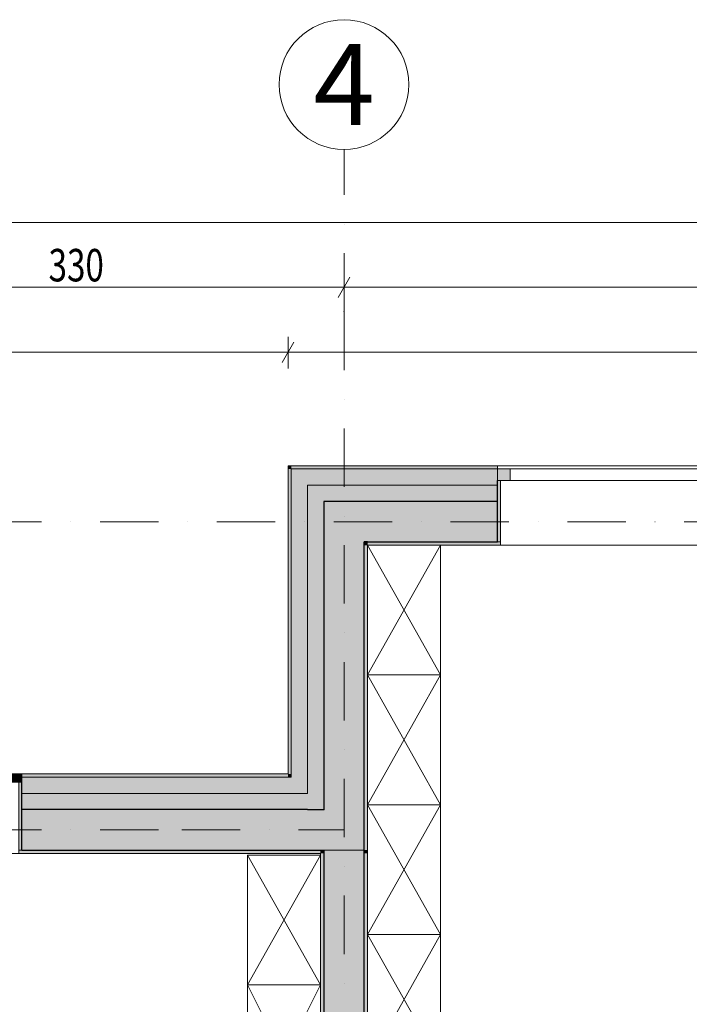
# Model space of a CAD drawing. Units: millimetres. Extents: x 4203 to 72356, y 1296 to 40232.
# Drawn here: x 51103 to 55230, y 33543 to 39614 of the extents above; entities that cross this region are included whole.
import ezdxf
from ezdxf.enums import TextEntityAlignment as Align

# ---------------------------------------------------------------- set-up
doc = ezdxf.new("R2010")
doc.units = ezdxf.units.MM
doc.header["$MEASUREMENT"] = 0
doc.linetypes.add('Kropki i Kreski', pattern=[720, 360, -180, 0, -180])
doc.linetypes.add('Wipeout_Contour', pattern=[1000, 0, -1000])
for name, color, linetype in [('210-A Pomieszczenia', 7, 'Continuous'), ('220-A Ściany zewnętzne', 7, 'Continuous'), ('299-A Wymiary Opisy', 7, 'Continuous'), ('320-W Umeblowanie', 7, 'Continuous'), ('410-K Osie', 7, 'Continuous'), ('420-K Ściany konstrukcyjne', 7, 'Continuous'), ('460-K Stropy', 7, 'Continuous')]:
    doc.layers.add(name, color=color, linetype=linetype)
doc.styles.add('STYL_AUTOMATYCZNY_1', font='txt')
doc.styles.add('STYL_AUTOMATYCZNY_2', font='txt')
doc.styles.add('STYL_AUTOMATYCZNY_3', font='txt')
doc.dimstyles.new('STYL_AUTOMATYCZNY__1', dxfattribs={"dimtxt": 200, "dimasz": 95, "dimexe": 0.18, "dimexo": 2500, "dimgap": 0, "dimtad": 1, "dimtih": 1, "dimtoh": 1, "dimdec": 0, "dimlfac": 0.1, "dimzin": 0, "dimdsep": 46, "dimtxsty": 'STYL_AUTOMATYCZNY_3', "dimblk": 'ARROWHEAD_2', "dimblk1": 'ARROWHEAD_2', "dimblk2": 'ARROWHEAD_2', "dimcen": 0.09, "dimclrd": 154, "dimclre": 154, "dimclrt": 154, "dimadec": 1, "dimazin": 0, "dimtfac": 1, "dimtdec": 4, "dimtmove": 0, "dimatfit": 3, "dimfxl": 0, "dimtolj": 1, "dimtzin": 0, "dimarcsym": 0})
doc.dimstyles.new('STYL_AUTOMATYCZNY__2', dxfattribs={"dimtxt": 200, "dimasz": 95, "dimexe": 0.18, "dimexo": 2500, "dimgap": 0, "dimtad": 1, "dimdec": 0, "dimlfac": 0.1, "dimzin": 0, "dimdsep": 46, "dimtxsty": 'STYL_AUTOMATYCZNY_3', "dimblk": 'ARROWHEAD_2', "dimblk1": 'ARROWHEAD_2', "dimblk2": 'ARROWHEAD_2', "dimcen": 0.09, "dimclrd": 154, "dimclre": 154, "dimclrt": 154, "dimadec": 1, "dimazin": 0, "dimtfac": 1, "dimtdec": 4, "dimtmove": 0, "dimatfit": 3, "dimfxl": 0, "dimtolj": 1, "dimtzin": 0, "dimarcsym": 0})

# ---------------------------------------------------------------- blocks, each defined once
blk = doc.blocks.new('Sala obsługi interesanta_-01.15_1', base_point=(49293.5, 31342.7))
at = {"layer": '210-A Pomieszczenia', "color": 252, "linetype": 'Continuous', "lineweight": 5, "flags": 128}
blk.add_lwpolyline([(44246.6, 27893.8), (48311.6, 27893.8), (49781.6, 27893.8), (49781.6, 29773.8), (49656.6, 29773.8), (49656.6, 30063.8), (49786.6, 30063.8), (52956.6, 30063.8), (52956.6, 34473.8), (44246.6, 34473.8)], close=True, dxfattribs=at)
blk = doc.blocks.new('Sala obsługi interesanta_-01.16_2', base_point=(56206.3, 31153.9))
at = {"layer": '210-A Pomieszczenia', "color": 252, "linetype": 'Continuous', "lineweight": 5, "flags": 128}
blk.add_lwpolyline([(53246.6, 30063.8), (59276.6, 30063.8), (59276.6, 36373.8), (53246.6, 36373.8)], close=True, dxfattribs=at)
blk = doc.blocks.new('Strop_5', base_point=(44226.6, 34493.8))
at = {"layer": '460-K Stropy', "color": 7, "linetype": 'Continuous', "lineweight": 13, "flags": 128}
blk.add_lwpolyline([(44226.6, 34493.8), (44226.6, 17430.9), (44226.6, 13343.8), (49876.6, 13343.8), (49876.6, 9713.8), (48346.6, 9713.8), (48346.6, 7013.8), (49856.6, 7013.8), (49856.6, 6743.8), (49326.6, 6743.8), (49326.6, 5143.6), (51476.6, 5143.6), (51476.6, 6743.8), (51476.6, 7243.8), (61976.6, 7243.8), (61976.6, 23743.8), (62226.6, 23743.8), (62226.6, 25943.8), (64956.6, 25943.8), (64956.6, 27933.8), (67976.6, 27933.8), (67976.6, 36393.8), (53226.6, 36393.8), (53226.6, 34493.8)], close=True, dxfattribs=at)
blk = doc.blocks.new('Ściana_48', base_point=(53101.6, 36518.8))
at = {"layer": '220-A Ściany zewnętzne', "linetype": 'Continuous', "lineweight": 0}
for points in [[(52776.6, 36863.8), (52756.6, 36863.8), (52776.6, 36843.8)], [(52756.6, 36843.8), (52776.6, 36843.8), (52756.6, 36863.8)], [(52756.6, 34963.8), (52776.6, 34963.8), (52776.6, 36843.8), (52756.6, 36843.8)], [(52876.6, 36843.8), (52776.6, 36843.8), (52876.6, 36743.8)], [(52776.6, 36743.8), (52876.6, 36743.8), (52776.6, 36843.8)], [(52776.6, 34943.8), (52876.6, 34943.8), (52876.6, 36743.8), (52776.6, 36743.8)], [(52976.6, 36743.8), (52876.6, 36743.8), (52976.6, 36643.8)], [(52876.6, 36643.8), (52976.6, 36643.8), (52876.6, 36743.8)], [(52876.6, 34843.8), (52976.6, 34843.8), (52976.6, 36643.8), (52876.6, 36643.8)], [(53226.6, 36643.8), (52976.6, 36643.8), (53226.6, 36393.8)], [(53226.6, 36393.8), (52976.6, 36643.8), (52976.6, 36393.8)], [(53226.6, 34743.8), (53226.6, 36393.8), (52976.6, 36393.8), (52976.6, 34743.8)], [(53246.6, 36393.8), (53226.6, 36393.8), (53246.6, 36373.8)], [(53246.6, 36373.8), (53226.6, 36393.8), (53226.6, 36373.8)], [(53246.6, 34493.8), (53246.6, 36373.8), (53226.6, 36373.8), (53226.6, 34493.8)], [(52756.6, 34963.8), (52756.6, 34943.8), (52776.6, 34943.8)], [(52776.6, 34963.8), (52756.6, 34963.8), (52776.6, 34943.8)], [(52776.6, 34943.8), (52776.6, 34843.8), (52876.6, 34843.8)], [(52876.6, 34943.8), (52776.6, 34943.8), (52876.6, 34843.8)], [(52876.6, 34843.8), (52876.6, 34743.8), (52976.6, 34743.8)], [(52976.6, 34843.8), (52876.6, 34843.8), (52976.6, 34743.8)], [(53226.6, 34743.8), (52976.6, 34743.8), (53226.6, 34493.8)], [(53246.6, 34493.8), (53226.6, 34493.8), (53246.6, 34473.8)]]:
    blk.add_hatch(color=8, dxfattribs=at).paths.add_polyline_path(points)
at = {"layer": '220-A Ściany zewnętzne', "color": 7, "linetype": 'Continuous', "lineweight": 13}
for p, q in [((52876.6, 36843.8), (52776.6, 36843.8)), ((52776.6, 36843.8), (52776.6, 36743.8)), ((52776.6, 36743.8), (52776.6, 34943.8)), ((52876.6, 36743.8), (52876.6, 36643.8)), ((52876.6, 36643.8), (52876.6, 34843.8)), ((52756.6, 34943.8), (52776.6, 34943.8))]:
    blk.add_line(p, q, dxfattribs=at)
at = {"layer": '220-A Ściany zewnętzne', "color": 7, "linetype": 'Continuous', "lineweight": 25}
for p, q in [((53226.6, 36643.8), (52976.6, 36643.8)), ((52976.6, 36643.8), (52976.6, 36393.8)), ((52976.6, 36393.8), (52976.6, 34743.8)), ((53246.6, 36393.8), (53226.6, 36393.8)), ((53226.6, 34743.8), (53226.6, 36393.8)), ((52876.6, 34743.8), (52976.6, 34743.8)), ((53226.6, 34493.8), (53226.6, 34743.8))]:
    blk.add_line(p, q, dxfattribs=at)
at = {"layer": '220-A Ściany zewnętzne', "color": 7, "linetype": 'Continuous', "lineweight": 15, "flags": 128}
for points in [[(52756.6, 36863.8), (52776.6, 36863.8)], [(52756.6, 36863.8), (52756.6, 34963.8)], [(53246.6, 34473.8), (53246.6, 36373.8)]]:
    blk.add_lwpolyline(points, dxfattribs=at)
blk = doc.blocks.new('Okno nietypowe 25[37]')
at = {"layer": '220-A Ściany zewnętzne', "linetype": 'Continuous', "lineweight": 0}
for points in [[(54046.6, 36773.8), (54126.6, 36773.8), (54126.6, 36843.8), (54046.6, 36843.8)], [(55646.6, 36843.8), (55566.6, 36843.8), (55566.6, 36773.8), (55646.6, 36773.8)]]:
    blk.add_hatch(color=8, dxfattribs=at).paths.add_polyline_path(points)
at = {"layer": '220-A Ściany zewnętzne', "color": 7, "linetype": 'Continuous', "lineweight": 13}
for p, q in [((54046.6, 36863.8), (55646.6, 36863.8)), ((54066.6, 36373.8), (55626.6, 36373.8))]:
    blk.add_line(p, q, dxfattribs=at)
at = {"layer": '220-A Ściany zewnętzne', "color": 7, "linetype": 'Continuous', "lineweight": 15}
for p, q in [((54046.6, 36863.8), (54046.6, 36843.8)), ((55646.6, 36863.8), (55646.6, 36843.8)), ((54046.6, 36843.8), (54046.6, 36773.8)), ((54046.6, 36843.8), (54046.6, 36773.8)), ((55646.6, 36843.8), (55646.6, 36773.8)), ((55646.6, 36843.8), (55646.6, 36773.8)), ((54066.6, 36773.8), (54066.6, 36373.8)), ((55626.6, 36773.8), (55626.6, 36373.8)), ((54046.6, 36373.8), (54066.6, 36373.8)), ((55646.6, 36373.8), (55626.6, 36373.8))]:
    blk.add_line(p, q, dxfattribs=at)
at = {"color": 254, "linetype": 'Wipeout_Contour', "lineweight": 0, "ltscale": 264218.280308}
blk.add_wipeout([(54126.6, 36773.8), (55566.6, 36773.8), (55566.6, 36843.8), (54126.6, 36843.8)], dxfattribs=at).dxf.layer = '220-A Ściany zewnętzne'
at = {"layer": '220-A Ściany zewnętzne', "color": 7, "linetype": 'Continuous', "lineweight": 15}
for p, q in [((54126.6, 36843.8), (54046.6, 36843.8)), ((54126.6, 36773.8), (54126.6, 36843.8)), ((55646.6, 36843.8), (55566.6, 36843.8)), ((55566.6, 36843.8), (55566.6, 36773.8)), ((54046.6, 36773.8), (54126.6, 36773.8)), ((55566.6, 36773.8), (55646.6, 36773.8))]:
    blk.add_line(p, q, dxfattribs=at)
at = {"layer": '220-A Ściany zewnętzne', "color": 7, "linetype": 'Continuous', "lineweight": 13}
for p, q in [((55566.6, 36843.8), (54126.6, 36843.8)), ((54126.6, 36773.8), (55566.6, 36773.8))]:
    blk.add_line(p, q, dxfattribs=at)
blk = doc.blocks.new('Ściana_50', base_point=(53101.6, 36518.8))
at = {"layer": '220-A Ściany zewnętzne', "linetype": 'Continuous', "lineweight": 0}
for points in [[(52776.6, 36863.8), (52776.6, 36843.8), (54046.6, 36843.8), (54046.6, 36863.8)], [(54046.6, 36843.8), (52876.6, 36843.8), (52876.6, 36743.8), (54046.6, 36743.8), (54046.6, 36773.8)], [(52976.6, 36643.8), (54046.6, 36643.8), (54046.6, 36743.8), (52976.6, 36743.8)], [(53226.6, 36643.8), (53226.6, 36393.8), (54046.6, 36393.8), (54046.6, 36643.8)], [(53246.6, 36373.8), (54046.6, 36373.8), (54046.6, 36393.8), (53246.6, 36393.8)]]:
    blk.add_hatch(color=8, dxfattribs=at).paths.add_polyline_path(points)
at = {"layer": '220-A Ściany zewnętzne', "color": 7, "linetype": 'Continuous', "lineweight": 13}
for p, q in [((52876.6, 36843.8), (52776.6, 36843.8)), ((52976.6, 36743.8), (52876.6, 36743.8))]:
    blk.add_line(p, q, dxfattribs=at)
at = {"layer": '220-A Ściany zewnętzne', "color": 7, "linetype": 'Continuous', "lineweight": 25}
for p, q in [((53226.6, 36643.8), (52976.6, 36643.8)), ((53246.6, 36393.8), (53226.6, 36393.8))]:
    blk.add_line(p, q, dxfattribs=at)
at = {"color": 254, "linetype": 'Wipeout_Contour', "lineweight": 0, "ltscale": 660088.910682}
blk.add_wipeout([(55646.6, 36863.8), (54046.6, 36863.8), (54046.6, 36843.8), (54046.6, 36773.8), (54066.6, 36773.8), (54066.6, 36373.8), (55626.6, 36373.8), (55626.6, 36773.8), (55646.6, 36773.8), (55646.6, 36843.8)], dxfattribs=at).dxf.layer = '220-A Ściany zewnętzne'
at = {"layer": '220-A Ściany zewnętzne', "linetype": 'Continuous', "lineweight": 0}
blk.add_hatch(color=8, dxfattribs=at).paths.add_polyline_path([(54066.6, 36373.8), (54066.6, 36773.8), (54046.6, 36773.8), (54046.6, 36393.8), (54046.6, 36373.8)])
at = {"layer": '220-A Ściany zewnętzne', "color": 7, "linetype": 'Continuous', "lineweight": 15}
for p, q in [((54046.6, 36863.8), (54046.6, 36843.8)), ((54046.6, 36843.8), (54046.6, 36773.8)), ((54046.6, 36773.8), (54066.6, 36773.8)), ((54066.6, 36773.8), (54066.6, 36373.8)), ((54046.6, 36373.8), (54066.6, 36373.8))]:
    blk.add_line(p, q, dxfattribs=at)
at = {"layer": '220-A Ściany zewnętzne', "color": 7, "linetype": 'Continuous', "lineweight": 13}
for p, q in [((54046.6, 36843.8), (52876.6, 36843.8)), ((54046.6, 36743.8), (52976.6, 36743.8))]:
    blk.add_line(p, q, dxfattribs=at)
at = {"layer": '220-A Ściany zewnętzne', "color": 7, "linetype": 'Continuous', "lineweight": 25}
for p, q in [((54046.6, 36393.8), (54046.6, 36773.8)), ((54046.6, 36643.8), (53226.6, 36643.8)), ((53246.6, 36393.8), (54046.6, 36393.8))]:
    blk.add_line(p, q, dxfattribs=at)
at = {"layer": '220-A Ściany zewnętzne', "color": 7, "linetype": 'Continuous', "lineweight": 15, "flags": 128}
for points in [[(54046.6, 36863.8), (52776.6, 36863.8)], [(53246.6, 36373.8), (54046.6, 36373.8)]]:
    blk.add_lwpolyline(points, dxfattribs=at)
at = {"layer": '220-A Ściany zewnętzne', "color": 7, "linetype": 'Continuous', "lineweight": 13}
blk.add_blockref('Okno nietypowe 25[37]', (0, 0), dxfattribs=at)
blk = doc.blocks.new('Okno dwuskrzydłowe 25[45]')
at = {"layer": '220-A Ściany zewnętzne', "linetype": 'Continuous', "lineweight": 0}
for points in [[(49516.7, 34913.8), (49591.7, 34913.8), (49591.7, 34963.8), (49516.7, 34963.8)], [(50316.7, 34963.8), (50266.7, 34963.8), (50266.7, 34913.8), (50316.7, 34913.8)], [(50316.7, 34913.8), (50366.7, 34913.8), (50366.7, 34963.8), (50316.7, 34963.8)], [(51116.7, 34963.8), (51041.7, 34963.8), (51041.7, 34913.8), (51116.7, 34913.8)]]:
    blk.add_hatch(color=8, dxfattribs=at).paths.add_polyline_path(points)
at = {"layer": '220-A Ściany zewnętzne', "color": 7, "linetype": 'Continuous', "lineweight": 13}
for p, q in [((49516.7, 34963.8), (51116.7, 34963.8)), ((49536.7, 34473.8), (51096.7, 34473.8))]:
    blk.add_line(p, q, dxfattribs=at)
at = {"layer": '220-A Ściany zewnętzne', "color": 7, "linetype": 'Continuous', "lineweight": 15}
for p, q in [((49516.7, 34963.8), (49516.7, 34943.8)), ((49516.7, 34963.8), (49516.7, 34943.8)), ((49516.7, 34943.8), (49516.7, 34913.8)), ((49516.7, 34943.8), (49516.7, 34913.8)), ((49536.7, 34913.8), (49536.7, 34473.8)), ((51096.7, 34913.8), (51096.7, 34473.8)), ((51116.7, 34963.8), (51116.7, 34943.8)), ((51116.7, 34963.8), (51116.7, 34943.8)), ((51116.7, 34943.8), (51116.7, 34913.8)), ((51116.7, 34943.8), (51116.7, 34913.8)), ((49516.7, 34473.8), (49536.7, 34473.8)), ((51116.7, 34473.8), (51096.7, 34473.8))]:
    blk.add_line(p, q, dxfattribs=at)
at = {"color": 254, "linetype": 'Wipeout_Contour', "lineweight": 0, "ltscale": 243759.946317}
blk.add_wipeout([(49591.7, 34913.8), (50266.7, 34913.8), (50266.7, 34963.8), (49591.7, 34963.8)], dxfattribs=at).dxf.layer = '220-A Ściany zewnętzne'
at = {"color": 254, "linetype": 'Wipeout_Contour', "lineweight": 0, "ltscale": 246306.217142}
blk.add_wipeout([(50366.7, 34913.8), (51041.7, 34913.8), (51041.7, 34963.8), (50366.7, 34963.8)], dxfattribs=at).dxf.layer = '220-A Ściany zewnętzne'
at = {"layer": '220-A Ściany zewnętzne', "color": 7, "linetype": 'Continuous', "lineweight": 15}
for p, q in [((49591.7, 34963.8), (49516.7, 34963.8)), ((49516.7, 34913.8), (49591.7, 34913.8)), ((49591.7, 34913.8), (49591.7, 34963.8)), ((50316.7, 34963.8), (50266.7, 34963.8)), ((50266.7, 34963.8), (50266.7, 34913.8)), ((50266.7, 34913.8), (50316.7, 34913.8)), ((50366.7, 34963.8), (50316.7, 34963.8)), ((50316.7, 34913.8), (50366.7, 34913.8)), ((50366.7, 34913.8), (50366.7, 34963.8)), ((51116.7, 34963.8), (51041.7, 34963.8)), ((51041.7, 34963.8), (51041.7, 34913.8)), ((51041.7, 34913.8), (51116.7, 34913.8))]:
    blk.add_line(p, q, dxfattribs=at)
at = {"layer": '220-A Ściany zewnętzne', "color": 7, "linetype": 'Continuous', "lineweight": 13}
for p, q in [((50266.7, 34963.8), (49591.7, 34963.8)), ((49591.7, 34913.8), (50266.7, 34913.8)), ((51041.7, 34963.8), (50366.7, 34963.8)), ((50366.7, 34913.8), (51041.7, 34913.8))]:
    blk.add_line(p, q, dxfattribs=at)
blk = doc.blocks.new('Ściana_54', base_point=(53101.6, 34618.8))
at = {"layer": '220-A Ściany zewnętzne', "linetype": 'Continuous', "lineweight": 0}
for points in [[(51116.7, 34943.8), (52756.6, 34943.8), (52756.6, 34963.8), (51116.7, 34963.8)], [(51116.7, 34943.8), (51116.7, 34913.8), (51116.7, 34843.8), (52776.6, 34843.8), (52776.6, 34943.8)], [(52876.6, 34843.8), (51116.7, 34843.8), (51116.7, 34743.8), (52876.6, 34743.8)], [(51116.7, 34493.8), (52976.6, 34493.8), (52976.6, 34743.8), (51116.7, 34743.8)], [(52976.6, 34743.8), (52976.6, 34493.8), (53226.6, 34493.8)], [(51116.7, 34493.8), (51116.7, 34473.8), (52956.6, 34473.8), (52956.6, 34493.8)], [(52956.6, 34473.8), (52976.6, 34473.8), (52976.6, 34493.8), (52956.6, 34493.8)], [(53226.6, 34493.8), (53226.6, 34473.8), (53246.6, 34473.8)]]:
    blk.add_hatch(color=8, dxfattribs=at).paths.add_polyline_path(points)
at = {"layer": '220-A Ściany zewnętzne', "color": 7, "linetype": 'Continuous', "lineweight": 13}
blk.add_line((52756.6, 34943.8), (52776.6, 34943.8), dxfattribs=at)
at = {"layer": '220-A Ściany zewnętzne', "color": 7, "linetype": 'Continuous', "lineweight": 25}
for p, q in [((52876.6, 34743.8), (52976.6, 34743.8)), ((52976.6, 34493.8), (52976.6, 34473.8)), ((53226.6, 34473.8), (53226.6, 34493.8))]:
    blk.add_line(p, q, dxfattribs=at)
blk.add_point((52976.6, 34743.8), dxfattribs=at)
at = {"color": 254, "linetype": 'Wipeout_Contour', "lineweight": 0, "ltscale": 489518.095977}
blk.add_wipeout([(51116.7, 34963.8), (49516.7, 34963.8), (49516.7, 34913.8), (49536.7, 34913.8), (49536.7, 34473.8), (51096.7, 34473.8), (51096.7, 34913.8), (51116.7, 34913.8)], dxfattribs=at).dxf.layer = '220-A Ściany zewnętzne'
at = {"layer": '220-A Ściany zewnętzne', "linetype": 'Continuous', "lineweight": 0}
blk.add_hatch(color=8, dxfattribs=at).paths.add_polyline_path([(51096.7, 34473.8), (51116.7, 34473.8), (51116.7, 34493.8), (51116.7, 34913.8), (51096.7, 34913.8)])
at = {"layer": '220-A Ściany zewnętzne', "color": 7, "linetype": 'Continuous', "lineweight": 15}
for p, q in [((51116.7, 34913.8), (51096.7, 34913.8)), ((51116.7, 34963.8), (51116.7, 34943.8)), ((51116.7, 34943.8), (51116.7, 34913.8)), ((51116.7, 34473.8), (51096.7, 34473.8))]:
    blk.add_line(p, q, dxfattribs=at)
at = {"layer": '220-A Ściany zewnętzne', "color": 7, "linetype": 'Continuous', "lineweight": 13}
for p, q in [((52756.6, 34943.8), (51116.7, 34943.8)), ((52876.6, 34843.8), (51116.7, 34843.8))]:
    blk.add_line(p, q, dxfattribs=at)
at = {"layer": '220-A Ściany zewnętzne', "color": 7, "linetype": 'Continuous', "lineweight": 25}
for p, q in [((51116.7, 34493.8), (51116.7, 34913.8)), ((52876.6, 34743.8), (51116.7, 34743.8)), ((51116.7, 34493.8), (52976.6, 34493.8))]:
    blk.add_line(p, q, dxfattribs=at)
at = {"layer": '220-A Ściany zewnętzne', "color": 7, "linetype": 'Continuous', "lineweight": 15, "flags": 128}
for points in [[(52756.6, 34963.8), (51116.7, 34963.8)], [(51116.7, 34473.8), (52956.6, 34473.8)]]:
    blk.add_lwpolyline(points, dxfattribs=at)
at = {"layer": '220-A Ściany zewnętzne', "color": 7, "linetype": 'Continuous', "lineweight": 13}
blk.add_blockref('Okno dwuskrzydłowe 25[45]', (0, 0), dxfattribs=at)
blk = doc.blocks.new('Ściana_77', base_point=(53101.6, 29918.8))
at = {"layer": '420-K Ściany konstrukcyjne', "linetype": 'Continuous', "lineweight": 0}
for points in [[(52976.6, 34473.8), (53226.6, 34473.8), (53226.6, 34493.8), (52976.6, 34493.8)], [(52956.6, 34473.8), (52956.6, 30063.8), (52976.6, 30063.8), (52976.6, 34473.8)], [(52976.6, 34473.8), (52976.6, 30063.8), (53226.6, 30063.8), (53226.6, 34473.8)], [(53246.6, 30063.8), (53246.6, 34473.8), (53226.6, 34473.8), (53226.6, 30063.8)], [(52976.6, 30043.8), (53226.6, 30043.8), (53226.6, 30063.8), (52976.6, 30063.8)]]:
    blk.add_hatch(color=8, dxfattribs=at).paths.add_polyline_path(points)
at = {"layer": '220-A Ściany zewnętzne', "color": 7, "linetype": 'Continuous', "lineweight": 25}
for p, q in [((52976.6, 34493.8), (52976.6, 34473.8)), ((53226.6, 34473.8), (53226.6, 34493.8))]:
    blk.add_line(p, q, dxfattribs=at)
at = {"layer": '420-K Ściany konstrukcyjne', "color": 7, "linetype": 'Continuous', "lineweight": 25}
for p, q in [((52976.6, 34473.8), (52976.6, 30063.8)), ((53226.6, 30063.8), (53226.6, 34473.8)), ((52976.6, 30063.8), (52976.6, 30043.8)), ((53226.6, 30043.8), (53226.6, 30063.8))]:
    blk.add_line(p, q, dxfattribs=at)
at = {"layer": '420-K Ściany konstrukcyjne', "color": 7, "linetype": 'Continuous', "lineweight": 15, "flags": 128}
for points in [[(52956.6, 34473.8), (52956.6, 30063.8)], [(53246.6, 30063.8), (53246.6, 34473.8)]]:
    blk.add_lwpolyline(points, dxfattribs=at)
blk = doc.blocks.new('Standardowy znacznik osi[6]', base_point=(41956.6, 36518.8))
at = {"layer": '410-K Osie', "color": 1, "linetype": 'Kropki i Kreski', "lineweight": 13}
blk.add_line((42956.6, 36518.8), (69374.2, 36518.8), dxfattribs=at)
at = {"layer": '410-K Osie', "color": 154, "lineweight": 13, "style": 'STYL_AUTOMATYCZNY_1'}
for tag, p in [('AC_MarkerText_1_0', (41556.6, 36768.8)), ('AC_MarkerText_1_1', (70774.2, 36768.8))]:
    blk.add_attdef(tag, text='', height=500, dxfattribs=at).set_placement(p, align=Align.TOP_CENTER)
blk = doc.blocks.new('Standardowy znacznik osi[15]', base_point=(53101.6, 38813.8))
at = {"layer": '410-K Osie', "color": 1, "linetype": 'Kropki i Kreski', "lineweight": 13}
for q in [(53101.6, 38813.8), (53101.6, 3723.8)]:
    blk.add_line((53101.6, 37813.8), q, dxfattribs=at)
at = {"layer": '410-K Osie', "color": 1, "linetype": 'Continuous', "lineweight": 13}
blk.add_circle((53101.6, 39213.8), 400, dxfattribs=at)
at = {"layer": '410-K Osie', "color": 1, "linetype": 'Kropki i Kreski', "lineweight": 13}
blk.add_point((53101.6, 37813.8), dxfattribs=at)
blk.add_point((53101.6, 37813.8), dxfattribs=at)
at = {"layer": '410-K Osie', "color": 154, "lineweight": 13, "style": 'STYL_AUTOMATYCZNY_1'}
for tag, p in [('AC_MarkerText_1_0', (53101.6, 39463.8)), ('AC_MarkerText_1_1', (53101.6, 2573.8))]:
    blk.add_attdef(tag, text='', height=500, rotation=360, dxfattribs=at).set_placement(p, align=Align.TOP_CENTER)
blk = doc.blocks.new('Standardowy znacznik osi[18]', base_point=(41956.6, 34618.8))
at = {"layer": '410-K Osie', "color": 1, "linetype": 'Kropki i Kreski', "lineweight": 13}
for p, q in [((42956.6, 34618.8), (52101.6, 34618.8)), ((52101.6, 34618.8), (53101.6, 34618.8))]:
    blk.add_line(p, q, dxfattribs=at)
at = {"layer": '410-K Osie', "color": 154, "lineweight": 13, "style": 'STYL_AUTOMATYCZNY_1'}
blk.add_attdef('AC_MarkerText_1', text='', height=500, dxfattribs=at).set_placement((41556.6, 34868.8), align=Align.TOP_CENTER)
blk = doc.blocks.new('Szafka biurowa 02 25[64]', base_point=(53696.6, 36373.8))
at = {"color": 254, "linetype": 'Wipeout_Contour', "lineweight": 0, "ltscale": 257789.157893}
blk.add_wipeout([(53696.6, 36373.8), (53246.6, 36373.8), (53246.6, 35573.8), (53696.6, 35573.8)], dxfattribs=at).dxf.layer = '320-W Umeblowanie'
at = {"layer": '320-W Umeblowanie', "color": 252, "linetype": 'Continuous', "lineweight": 5}
for p, q in [((53696.6, 36373.8), (53246.6, 35573.8)), ((53696.6, 35573.8), (53246.6, 36373.8))]:
    blk.add_line(p, q, dxfattribs=at)
at = {"layer": '320-W Umeblowanie', "color": 252, "linetype": 'Continuous', "lineweight": 5, "flags": 128}
blk.add_lwpolyline([(53696.6, 36373.8), (53696.6, 35573.8), (53246.6, 35573.8), (53246.6, 36373.8)], close=True, dxfattribs=at)
blk = doc.blocks.new('Szafka biurowa 02 25[65]', base_point=(53696.6, 35573.8))
at = {"color": 254, "linetype": 'Wipeout_Contour', "lineweight": 0, "ltscale": 256016.750441}
blk.add_wipeout([(53696.6, 35573.8), (53246.6, 35573.8), (53246.6, 34773.8), (53696.6, 34773.8)], dxfattribs=at).dxf.layer = '320-W Umeblowanie'
at = {"layer": '320-W Umeblowanie', "color": 252, "linetype": 'Continuous', "lineweight": 5}
for p, q in [((53696.6, 35573.8), (53246.6, 34773.8)), ((53696.6, 34773.8), (53246.6, 35573.8))]:
    blk.add_line(p, q, dxfattribs=at)
at = {"layer": '320-W Umeblowanie', "color": 252, "linetype": 'Continuous', "lineweight": 5, "flags": 128}
blk.add_lwpolyline([(53696.6, 35573.8), (53696.6, 34773.8), (53246.6, 34773.8), (53246.6, 35573.8)], close=True, dxfattribs=at)
blk = doc.blocks.new('Szafka biurowa 02 25[66]', base_point=(53696.6, 34773.8))
at = {"color": 254, "linetype": 'Wipeout_Contour', "lineweight": 0, "ltscale": 254272.261892}
blk.add_wipeout([(53696.6, 34773.8), (53246.6, 34773.8), (53246.6, 33973.8), (53696.6, 33973.8)], dxfattribs=at).dxf.layer = '320-W Umeblowanie'
at = {"layer": '320-W Umeblowanie', "color": 252, "linetype": 'Continuous', "lineweight": 5}
for p, q in [((53696.6, 34773.8), (53246.6, 33973.8)), ((53696.6, 33973.8), (53246.6, 34773.8))]:
    blk.add_line(p, q, dxfattribs=at)
at = {"layer": '320-W Umeblowanie', "color": 252, "linetype": 'Continuous', "lineweight": 5, "flags": 128}
blk.add_lwpolyline([(53696.6, 34773.8), (53696.6, 33973.8), (53246.6, 33973.8), (53246.6, 34773.8)], close=True, dxfattribs=at)
blk = doc.blocks.new('Szafka biurowa 02 25[67]', base_point=(53696.6, 33973.8))
at = {"color": 254, "linetype": 'Wipeout_Contour', "lineweight": 0, "ltscale": 252556.270756}
blk.add_wipeout([(53696.6, 33973.8), (53246.6, 33973.8), (53246.6, 33173.8), (53696.6, 33173.8)], dxfattribs=at).dxf.layer = '320-W Umeblowanie'
at = {"layer": '320-W Umeblowanie', "color": 252, "linetype": 'Continuous', "lineweight": 5}
for p, q in [((53696.6, 33973.8), (53246.6, 33173.8)), ((53696.6, 33173.8), (53246.6, 33973.8))]:
    blk.add_line(p, q, dxfattribs=at)
at = {"layer": '320-W Umeblowanie', "color": 252, "linetype": 'Continuous', "lineweight": 5, "flags": 128}
blk.add_lwpolyline([(53696.6, 33973.8), (53696.6, 33173.8), (53246.6, 33173.8), (53246.6, 33973.8)], close=True, dxfattribs=at)
blk = doc.blocks.new('Szafka biurowa 02 25[68]', base_point=(52506.6, 33663.8))
at = {"color": 254, "linetype": 'Wipeout_Contour', "lineweight": 0, "ltscale": 249285.000709}
blk.add_wipeout([(52506.6, 33663.8), (52506.6, 32763.8), (52956.6, 32763.8), (52956.6, 33663.8)], dxfattribs=at).dxf.layer = '320-W Umeblowanie'
at = {"layer": '320-W Umeblowanie', "color": 252, "linetype": 'Continuous', "lineweight": 5}
for p, q in [((52506.6, 33663.8), (52956.6, 32763.8)), ((52506.6, 32763.8), (52956.6, 33663.8))]:
    blk.add_line(p, q, dxfattribs=at)
at = {"layer": '320-W Umeblowanie', "color": 252, "linetype": 'Continuous', "lineweight": 5, "flags": 128}
blk.add_lwpolyline([(52506.6, 33663.8), (52506.6, 32763.8), (52956.6, 32763.8), (52956.6, 33663.8)], close=True, dxfattribs=at)
blk = doc.blocks.new('Szafka biurowa 02 25[72]', base_point=(52506.6, 34463.8))
at = {"color": 254, "linetype": 'Wipeout_Contour', "lineweight": 0, "ltscale": 251112.491102}
blk.add_wipeout([(52506.6, 34463.8), (52506.6, 33663.8), (52956.6, 33663.8), (52956.6, 34463.8)], dxfattribs=at).dxf.layer = '320-W Umeblowanie'
at = {"layer": '320-W Umeblowanie', "color": 252, "linetype": 'Continuous', "lineweight": 5}
for p, q in [((52506.6, 34463.8), (52956.6, 33663.8)), ((52506.6, 33663.8), (52956.6, 34463.8))]:
    blk.add_line(p, q, dxfattribs=at)
at = {"layer": '320-W Umeblowanie', "color": 252, "linetype": 'Continuous', "lineweight": 5, "flags": 128}
blk.add_lwpolyline([(52506.6, 34463.8), (52506.6, 33663.8), (52956.6, 33663.8), (52956.6, 34463.8)], close=True, dxfattribs=at)
blk = doc.blocks.new('*D810')
at = {"layer": '299-A Wymiary Opisy', "color": 154, "linetype": 'Continuous', "lineweight": 13}
for p, q in [((49837.7, 38026.3), (49765.5, 37901.3)), ((49801.6, 37870.1), (49801.6, 38057.6)), ((53137.7, 38026.3), (53065.5, 37901.3)), ((53101.6, 37870.1), (53101.6, 38057.6)), ((49801.6, 37963.8), (53101.6, 37963.8))]:
    blk.add_line(p, q, dxfattribs=at)
at = {"layer": '299-A Wymiary Opisy', "color": 154, "lineweight": 13, "insert": (51280.8, 38000.4), "char_height": 200, "attachment_point": 7, "style": 'STYL_AUTOMATYCZNY_2'}
blk.add_mtext('{\\A1;\\W0.75000x;330}', dxfattribs=at)
blk = doc.blocks.new('ARROWHEAD_2')
at = {"color": 0, "linetype": 'Continuous', "lineweight": 0}
for p, q in [((-0.378, -0.655), (0.378, 0.655)), ((0, 0), (-1, 0))]:
    blk.add_line(p, q, dxfattribs=at)
blk = doc.blocks.new('*D811')
at = {"layer": '299-A Wymiary Opisy', "color": 154, "linetype": 'Continuous', "lineweight": 13}
for p, q in [((53137.7, 38026.3), (53065.5, 37901.3)), ((53101.6, 37870.1), (53101.6, 38057.6)), ((58837.7, 38026.3), (58765.5, 37901.3)), ((58801.6, 37870.1), (58801.6, 38057.6)), ((53101.6, 37963.8), (58801.6, 37963.8))]:
    blk.add_line(p, q, dxfattribs=at)
at = {"layer": '299-A Wymiary Opisy', "color": 154, "lineweight": 13, "insert": (55780.8, 38000.5), "char_height": 200, "attachment_point": 7, "style": 'STYL_AUTOMATYCZNY_2'}
blk.add_mtext('{\\A1;\\W0.75000x;570}', dxfattribs=at)
blk = doc.blocks.new('*D816')
at = {"layer": '299-A Wymiary Opisy', "color": 154, "linetype": 'Continuous', "lineweight": 13}
for p, q in [((43756.6, 37463.8), (43756.6, 37657.6)), ((52756.6, 37463.8), (52756.6, 37657.6)), ((43792.7, 37626.3), (43720.5, 37501.3)), ((52792.7, 37626.3), (52720.5, 37501.3)), ((43695.5, 37563.8), (43756.6, 37563.8)), ((43756.6, 37563.8), (52756.6, 37563.8))]:
    blk.add_line(p, q, dxfattribs=at)
at = {"layer": '299-A Wymiary Opisy', "color": 154, "lineweight": 13, "insert": (48085.8, 37600.5), "char_height": 200, "attachment_point": 7, "style": 'STYL_AUTOMATYCZNY_2'}
blk.add_mtext('{\\A1;\\W0.75000x;900}', dxfattribs=at)
blk = doc.blocks.new('*D817')
at = {"layer": '299-A Wymiary Opisy', "color": 154, "linetype": 'Continuous', "lineweight": 13}
for p, q in [((52756.6, 37463.8), (52756.6, 37657.6)), ((68446.6, 37470.1), (68446.6, 37657.6)), ((52792.7, 37626.3), (52720.5, 37501.3)), ((68410.5, 37501.3), (68482.7, 37626.3)), ((52756.6, 37563.8), (68446.6, 37563.8)), ((68446.6, 37563.8), (68507.7, 37563.8))]:
    blk.add_line(p, q, dxfattribs=at)
at = {"layer": '299-A Wymiary Opisy', "color": 154, "lineweight": 13, "insert": (60345.1, 37600.5), "char_height": 200, "attachment_point": 7, "style": 'STYL_AUTOMATYCZNY_2'}
blk.add_mtext('{\\A1;\\W0.75000x;1\xa0569}', dxfattribs=at)
blk = doc.blocks.new('*D818')
at = {"layer": '299-A Wymiary Opisy', "color": 154, "linetype": 'Continuous', "lineweight": 13}
for p, q in [((43792.7, 38426.3), (43720.5, 38301.3)), ((43756.6, 37463.8), (43756.6, 38457.6)), ((68410.5, 38301.3), (68482.7, 38426.3)), ((68446.6, 38063.8), (68446.6, 38457.6)), ((43695.5, 38363.8), (43756.6, 38363.8)), ((43756.6, 38363.8), (68446.6, 38363.8)), ((68446.6, 38363.8), (68507.7, 38363.8))]:
    blk.add_line(p, q, dxfattribs=at)
at = {"layer": '299-A Wymiary Opisy', "color": 154, "lineweight": 13, "insert": (55845.1, 38400.5), "char_height": 200, "attachment_point": 7, "style": 'STYL_AUTOMATYCZNY_2'}
blk.add_mtext('{\\A1;\\W0.75000x;2\xa0469}', dxfattribs=at)
blk = doc.blocks.new('*D819')
at = {"layer": '299-A Wymiary Opisy', "color": 154, "linetype": 'Continuous', "lineweight": 13}
for p, q in [((69946.6, 36863.8), (69946.6, 36925)), ((70040.3, 36863.8), (68856.6, 36863.8)), ((70009.1, 36827.8), (69884.1, 36899.9)), ((69946.6, 4673.8), (69946.6, 36863.8)), ((69884.1, 4709.9), (70009.1, 4637.7)), ((70040.3, 4673.8), (54446.6, 4673.8)), ((69946.6, 4612.7), (69946.6, 4673.8))]:
    blk.add_line(p, q, dxfattribs=at)
at = {"layer": '299-A Wymiary Opisy', "color": 154, "lineweight": 13, "insert": (69910, 20512.4), "char_height": 200, "attachment_point": 7, "rotation": 90, "style": 'STYL_AUTOMATYCZNY_2'}
blk.add_mtext('{\\A1;\\W0.75000x;3\xa0219}', dxfattribs=at)
blk = doc.blocks.new('*D843')
at = {"layer": '299-A Wymiary Opisy', "color": 154, "linetype": 'Continuous', "lineweight": 13}
for p, q in [((42994.1, 34999.9), (43119.1, 34927.8)), ((50256.6, 34963.8), (42962.8, 34963.8)), ((43056.6, 17430.9), (43056.6, 34963.8)), ((43150.3, 17430.9), (42962.8, 17430.9)), ((42994.1, 17467), (43119.1, 17394.8)), ((43056.6, 17369.8), (43056.6, 17430.9))]:
    blk.add_line(p, q, dxfattribs=at)
at = {"layer": '299-A Wymiary Opisy', "color": 154, "lineweight": 13, "insert": (43020, 25940.9), "char_height": 200, "attachment_point": 7, "rotation": 90, "style": 'STYL_AUTOMATYCZNY_2'}
blk.add_mtext('{\\A1;\\W0.75000x;1\xa0753}', dxfattribs=at)
blk = doc.blocks.new('*D844')
at = {"layer": '299-A Wymiary Opisy', "color": 154, "linetype": 'Continuous', "lineweight": 13}
for p, q in [((43056.6, 36863.8), (43056.6, 36925)), ((50256.6, 36863.8), (42962.8, 36863.8)), ((43119.1, 36827.8), (42994.1, 36899.9)), ((43056.6, 34963.8), (43056.6, 36863.8)), ((42994.1, 34999.9), (43119.1, 34927.8)), ((50256.6, 34963.8), (42962.8, 34963.8))]:
    blk.add_line(p, q, dxfattribs=at)
at = {"layer": '299-A Wymiary Opisy', "color": 154, "lineweight": 13, "insert": (43019.9, 35743.1), "char_height": 200, "attachment_point": 7, "rotation": 90, "style": 'STYL_AUTOMATYCZNY_2'}
blk.add_mtext('{\\A1;\\W0.75000x;190}', dxfattribs=at)
blk = doc.blocks.new('*D850')
at = {"layer": '299-A Wymiary Opisy', "color": 154, "linetype": 'Continuous', "lineweight": 13}
for p, q in [((42640.4, 36863.8), (42640.4, 36925)), ((50256.6, 36863.8), (42546.7, 36863.8)), ((42702.9, 36827.8), (42577.9, 36899.9)), ((42640.4, 36518.8), (42640.4, 36863.8)), ((42577.9, 36554.9), (42702.9, 36482.8)), ((42734.2, 36518.8), (42546.7, 36518.8))]:
    blk.add_line(p, q, dxfattribs=at)
at = {"layer": '299-A Wymiary Opisy', "color": 154, "lineweight": 13, "insert": (42603.8, 36577.5), "char_height": 200, "attachment_point": 7, "rotation": 90, "style": 'STYL_AUTOMATYCZNY_2'}
blk.add_mtext('{\\A1;\\W0.75000x;35}', dxfattribs=at)
blk = doc.blocks.new('*D851')
at = {"layer": '299-A Wymiary Opisy', "color": 154, "linetype": 'Continuous', "lineweight": 13}
for p, q in [((42240.4, 36863.8), (42240.4, 36925)), ((50256.6, 36863.8), (42146.7, 36863.8)), ((42302.9, 36827.8), (42177.9, 36899.9)), ((42240.4, 17430.9), (42240.4, 36863.8)), ((42334.2, 17430.9), (42146.7, 17430.9)), ((42177.9, 17467), (42302.9, 17394.8)), ((42240.4, 17369.8), (42240.4, 17430.9))]:
    blk.add_line(p, q, dxfattribs=at)
at = {"layer": '299-A Wymiary Opisy', "color": 154, "lineweight": 13, "insert": (42203.8, 26890.9), "char_height": 200, "attachment_point": 7, "rotation": 90, "style": 'STYL_AUTOMATYCZNY_2'}
blk.add_mtext('{\\A1;\\W0.75000x;1\xa0943}', dxfattribs=at)

msp = doc.modelspace()

# ---------------------------------------------------------------- linework, layer by layer
at = {"layer": '210-A Pomieszczenia', "color": 254, "linetype": 'Continuous', "lineweight": 5, "flags": 128}
for points in [[(53246.6, 30063.8), (59276.6, 30063.8), (59276.6, 36373.8), (53246.6, 36373.8)], [(44246.6, 27893.8), (48311.6, 27893.8), (49781.6, 27893.8), (49781.6, 29773.8), (49656.6, 29773.8), (49656.6, 30063.8), (49786.6, 30063.8), (52956.6, 30063.8), (52956.6, 34473.8), (44246.6, 34473.8)]]:
    msp.add_lwpolyline(points, close=True, dxfattribs=at)

# ---------------------------------------------------------------- dimensions: what is measured, and where the dimension line sits
at = {"layer": '299-A Wymiary Opisy', "color": 154, "linetype": 'Continuous', "lineweight": 13}
for base, p1, p2, picture, middle in [((53101.6, 37963.8), (49801.6, 37709.8), (53101.6, 37776.1), '*D810', (51509.5, 38103.8)), ((58801.6, 37963.8), (53101.6, 37776.1), (58801.6, 37813.8), '*D811', (56009.5, 38103.8))]:
    dim = msp.add_linear_dim(base=base, p1=p1, p2=p2, dimstyle='STYL_AUTOMATYCZNY__1', dxfattribs=at)
    dim.commit()
    dim.dimension.update_dxf_attribs({"geometry": picture, "text_midpoint": middle, "dimtype": 160})

# ---------------------------------------------------------------- next in the draw order: block references
at = {"layer": '210-A Pomieszczenia', "color": 154, "linetype": 'Continuous', "lineweight": 13}
for name, p in [('Sala obsługi interesanta_-01.16_2', (56206.3, 31153.9)), ('Sala obsługi interesanta_-01.15_1', (49293.5, 31342.7))]:
    msp.add_blockref(name, p, dxfattribs=at)

# ---------------------------------------------------------------- next in the draw order: block references
at = {"layer": '220-A Ściany zewnętzne', "color": 7, "lineweight": 25}
msp.add_blockref('Ściana_48', (53101.6, 36518.8), dxfattribs=at)
at = {"layer": '460-K Stropy', "color": 7, "linetype": 'Continuous', "lineweight": 13}
msp.add_blockref('Strop_5', (44226.6, 34493.8), dxfattribs=at)

# ---------------------------------------------------------------- next in the draw order: block references
at = {"layer": '220-A Ściany zewnętzne', "color": 7, "lineweight": 25}
for name, p in [('Ściana_50', (53101.6, 36518.8)), ('Ściana_54', (53101.6, 34618.8))]:
    msp.add_blockref(name, p, dxfattribs=at)

# ---------------------------------------------------------------- next in the draw order: block references
at = {"layer": '410-K Osie', "color": 251, "linetype": 'Continuous', "lineweight": 13}
ref = msp.add_blockref('Standardowy znacznik osi[15]', (53101.6, 38813.8), dxfattribs=at)
ref.add_attrib('AC_MarkerText_1', '4', dxfattribs={"color": 154, "lineweight": 13, "height": 500, "rotation": 360, "style": 'STYL_AUTOMATYCZNY_1'}).set_placement((53101.6, 39463.8), align=Align.TOP_CENTER)
for name, p in [('Standardowy znacznik osi[6]', (41956.6, 36518.8)), ('Standardowy znacznik osi[18]', (41956.6, 34618.8))]:
    msp.add_blockref(name, p, dxfattribs=at)
at = {"layer": '420-K Ściany konstrukcyjne', "color": 7, "lineweight": 25}
msp.add_blockref('Ściana_77', (53101.6, 29918.8), dxfattribs=at)

# ---------------------------------------------------------------- next in the draw order: dimensions: what is measured, and where the dimension line sits
at = {"layer": '299-A Wymiary Opisy', "color": 154, "linetype": 'Continuous', "lineweight": 13}
dim = msp.add_linear_dim(base=(52756.6, 37563.8), p1=(43756.6, 34963.8), p2=(52756.6, 34963.8), dimstyle='STYL_AUTOMATYCZNY__1', dxfattribs=at)
dim.commit()
dim.dimension.update_dxf_attribs({"geometry": '*D816', "text_midpoint": (48314.5, 37703.8), "dimtype": 160})
for base, p1, p2, picture, middle in [((42640.4145473, 36863.8359572), (41956.5869914, 36518.8359572), (52756.5869914, 36863.8359572), '*D850', (42500.4145467, 36729.9779554)), ((43056.6, 36863.8), (52756.6, 34963.8), (52756.6, 36863.8), '*D844', (42916.6, 35971.8))]:
    dim = msp.add_linear_dim(base=base, p1=p1, p2=p2, angle=90, dimstyle='STYL_AUTOMATYCZNY__2', dxfattribs=at)
    dim.commit()
    dim.dimension.update_dxf_attribs({"geometry": picture, "text_midpoint": middle, "dimtype": 160, "text_rotation": 90})

# ---------------------------------------------------------------- next in the draw order: block references
at = {"layer": '320-W Umeblowanie', "color": 252, "linetype": 'Continuous', "lineweight": 5}
for name, p in [('Szafka biurowa 02 25[64]', (53696.6, 36373.8)), ('Szafka biurowa 02 25[68]', (52506.6, 33663.8))]:
    msp.add_blockref(name, p, dxfattribs=at)

# ---------------------------------------------------------------- next in the draw order: block references
for name, p in [('Szafka biurowa 02 25[65]', (53696.6, 35573.8)), ('Szafka biurowa 02 25[72]', (52506.6, 34463.8))]:
    msp.add_blockref(name, p, dxfattribs=at)

# ---------------------------------------------------------------- next in the draw order: block references
msp.add_blockref('Szafka biurowa 02 25[66]', (53696.6, 34773.8), dxfattribs=at)

# ---------------------------------------------------------------- next in the draw order: dimensions: what is measured, and where the dimension line sits
at = {"layer": '299-A Wymiary Opisy', "color": 154, "linetype": 'Continuous', "lineweight": 13}
for base, p1, picture, middle in [((68446.6, 38363.8), (43756.6, 34963.8), '*D818', (56188.7, 38503.8)), ((68446.6, 37563.8), (52756.6, 34963.8), '*D817', (60688.7, 37703.8))]:
    dim = msp.add_linear_dim(base=base, p1=p1, p2=(68446.6, 35563.8), dimstyle='STYL_AUTOMATYCZNY__1', dxfattribs=at)
    dim.commit()
    dim.dimension.update_dxf_attribs({"geometry": picture, "text_midpoint": middle, "dimtype": 160})
for base, p2, picture, middle in [((42240.4, 36863.8), (52756.6, 36863.8), '*D851', (42100.4, 27234.4)), ((43056.6, 34963.8), (52756.6, 34963.8), '*D843', (42916.6, 26284.4))]:
    dim = msp.add_linear_dim(base=base, p1=(43756.6, 17430.9), p2=p2, angle=90, dimstyle='STYL_AUTOMATYCZNY__2', dxfattribs=at)
    dim.commit()
    dim.dimension.update_dxf_attribs({"geometry": picture, "text_midpoint": middle, "dimtype": 160, "text_rotation": 90})

# ---------------------------------------------------------------- next in the draw order: block references
at = {"layer": '320-W Umeblowanie', "color": 252, "linetype": 'Continuous', "lineweight": 5}
msp.add_blockref('Szafka biurowa 02 25[67]', (53696.6, 33973.8), dxfattribs=at)

# ---------------------------------------------------------------- next in the draw order: dimensions: what is measured, and where the dimension line sits
at = {"layer": '299-A Wymiary Opisy', "color": 154, "linetype": 'Continuous', "lineweight": 13}
dim = msp.add_linear_dim(base=(69946.6, 36863.8), p1=(51946.6, 4673.8), p2=(66356.6, 36863.8), angle=90, dimstyle='STYL_AUTOMATYCZNY__2', dxfattribs=at)
dim.commit()
dim.dimension.update_dxf_attribs({"geometry": '*D819', "text_midpoint": (69806.6, 20855.9), "dimtype": 160, "text_rotation": 90})

doc.saveas('drawing.dxf')
